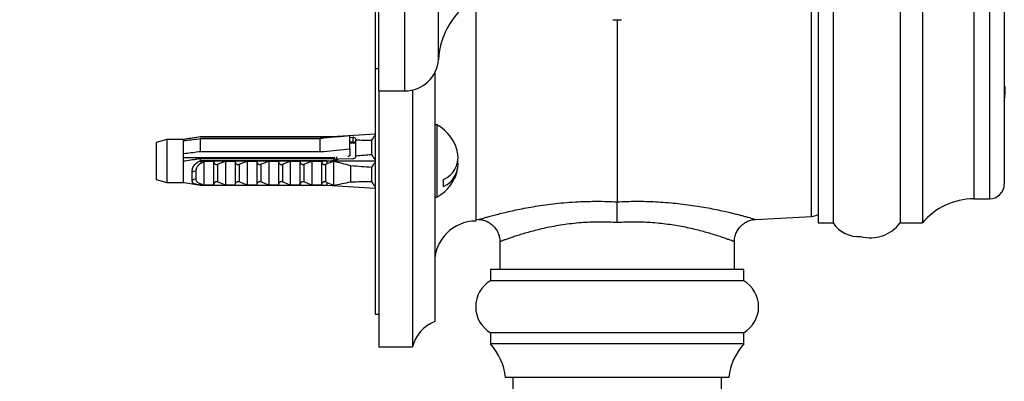
# Model space of a CAD drawing. Units: millimetres. Extents: x 80 to 1709, y 102 to 2296.
# Drawn here: x 1029 to 1162, y 1261 to 1310 of the extents above; entities that cross this region are included whole.
import ezdxf

# ---------------------------------------------------------------- set-up
doc = ezdxf.new("R2010")
doc.units = ezdxf.units.MM
doc.header["$LTSCALE"] = 8
doc.styles.add('SLDTEXTSTYLE2', font='TXT', dxfattribs={"width": 0.605})
doc.dimstyles.new('SLDDIMSTYLE0', dxfattribs={"dimtxt": 20, "dimasz": 26.416, "dimexe": 0, "dimexo": 0.0625, "dimgap": 5, "dimtad": 1, "dimrnd": 1e-09, "dimzin": 12, "dimdsep": 46, "dimtxsty": 'SLDTEXTSTYLE2', "dimsah": 1, "dimcen": 0.09, "dimadec": 0, "dimazin": 3, "dimtfac": 1, "dimtofl": 0, "dimtmove": 0, "dimatfit": 3, "dimfxl": 0, "dimfrac": 2, "dimtolj": 1, "dimtzin": 12, "dimarcsym": 0})

# ---------------------------------------------------------------- blocks, each defined once
blk = doc.blocks.new('_D_3')
at = {"color": 7, "linetype": 'Continuous', "lineweight": 0}
for p, q in [((1077.6, 1257.81), (1077.6, 1158.31)), ((1077.6, 1146.12), (1077.6, 1030.31)), ((1077.6, 1018.12), (1077.6, 965.93)), ((1279.31, 1016.21), (1279.31, 965.93)), ((1279.31, 973.93), (1077.6, 973.93))]:
    blk.add_line(p, q, dxfattribs=at)
at = {"color": 7, "linetype": 'Continuous', "lineweight": 18}
for points in [[(1077.6, 973.93), (1104.02, 969.86), (1104.02, 977.99)], [(1279.31, 973.93), (1252.89, 977.99), (1252.89, 969.86)]]:
    blk.add_solid(points, dxfattribs=at)
at = {"color": 7, "linetype": 'Continuous', "lineweight": 18, "insert": (1144.08, 999.71), "char_height": 20, "attachment_point": 1, "style": 'SLDTEXTSTYLE2'}
blk.add_mtext('201,7', dxfattribs=at)
blk = doc.blocks.new('_D_4')
at = {"color": 7, "linetype": 'Continuous', "lineweight": 0}
for p, q in [((1140.6, 1735.64), (913.1, 1735.64)), ((921.1, 1024.21), (921.1, 1735.64)), ((1261.25, 1024.21), (913.1, 1024.21))]:
    blk.add_line(p, q, dxfattribs=at)
at = {"color": 7, "linetype": 'Continuous', "lineweight": 18}
for points in [[(921.1, 1735.64), (917.04, 1709.22), (925.17, 1709.22)], [(921.1, 1024.21), (925.17, 1050.63), (917.04, 1050.63)]]:
    blk.add_solid(points, dxfattribs=at)
at = {"color": 7, "linetype": 'Continuous', "lineweight": 18, "insert": (895.32, 1337.91), "char_height": 20, "attachment_point": 1, "rotation": 90, "style": 'SLDTEXTSTYLE2'}
blk.add_mtext('711,42', dxfattribs=at)
blk = doc.blocks.new('_D_5')
at = {"color": 7, "linetype": 'Continuous', "lineweight": 0}
for p, q in [((1010.1, 1330.21), (977.1, 1330.21)), ((985.1, 1330.21), (985.1, 1152.21)), ((1101.6, 1152.21), (977.1, 1152.21))]:
    blk.add_line(p, q, dxfattribs=at)
at = {"color": 7, "linetype": 'Continuous', "lineweight": 18}
for points in [[(985.1, 1330.21), (981.04, 1303.8), (989.17, 1303.8)], [(985.1, 1152.21), (989.17, 1178.63), (981.04, 1178.63)]]:
    blk.add_solid(points, dxfattribs=at)
at = {"color": 7, "linetype": 'Continuous', "lineweight": 18, "insert": (959.32, 1218.3), "char_height": 20, "attachment_point": 1, "rotation": 90, "style": 'SLDTEXTSTYLE2'}
blk.add_mtext('178', dxfattribs=at)
blk = doc.blocks.new('_D_7')
at = {"color": 7, "linetype": 'Continuous', "lineweight": 0}
for p, q in [((1010.1, 1330.21), (945.1, 1330.21)), ((953.1, 1330.21), (953.1, 1024.21)), ((1261.25, 1024.21), (945.1, 1024.21))]:
    blk.add_line(p, q, dxfattribs=at)
at = {"color": 7, "linetype": 'Continuous', "lineweight": 18}
for points in [[(953.1, 1330.21), (949.04, 1303.8), (957.17, 1303.8)], [(953.1, 1024.21), (957.17, 1050.63), (949.04, 1050.63)]]:
    blk.add_solid(points, dxfattribs=at)
at = {"color": 7, "linetype": 'Continuous', "lineweight": 18, "insert": (927.32, 1154.3), "char_height": 20, "attachment_point": 1, "rotation": 90, "style": 'SLDTEXTSTYLE2'}
blk.add_mtext('306', dxfattribs=at)

msp = doc.modelspace()

# ---------------------------------------------------------------- linework, layer by layer
at = {"color": 8, "linetype": 'Continuous', "lineweight": 25}
for p, q in [((1135.709, 1283.333), (1135.709, 1377.096)), ((1157.519, 1374.724), (1157.519, 1285.704)), ((1159.604, 1374.724), (1159.604, 1285.704)), ((1081.104, 1300.214), (1081.104, 1360.214)), ((1085.604, 1304.433), (1085.604, 1355.996)), ((1085.398, 1295.647), (1085.398, 1285.94))]:
    msp.add_line(p, q, dxfattribs=at)
at = {"color": 7, "linetype": 'Continuous', "lineweight": 25}
for p, q in [((1136.604, 1377.964), (1136.604, 1282.464)), ((1138.604, 1377.964), (1138.604, 1282.464)), ((1147.604, 1377.964), (1147.604, 1282.464)), ((1150.604, 1377.964), (1150.604, 1282.464)), ((1161.604, 1372.724), (1161.604, 1287.704)), ((1077.604, 1300.214), (1077.604, 1360.214)), ((1077.104, 1357.214), (1077.104, 1303.214)), ((1090.604, 1312.714), (1090.604, 1282.714)), ((1109.604, 1309.761), (1109.604, 1285.31)), ((1077.104, 1303.214), (1077.604, 1303.214)), ((1077.104, 1303.214), (1077.104, 1270.214)), ((1085.104, 1302.642), (1085.104, 1269.214)), ((1077.604, 1300.214), (1081.104, 1300.214)), ((1077.604, 1300.214), (1077.604, 1265.814)), ((1082.104, 1300.327), (1082.104, 1265.814)), ((1049.103, 1293.668), (1047.704, 1293.293)), ((1051.304, 1293.668), (1049.103, 1293.668)), ((1049.103, 1293.668), (1049.103, 1287.918)), ((1051.304, 1293.668), (1051.304, 1293.508)), ((1051.304, 1293.508), (1051.304, 1291.74)), ((1053.604, 1294.043), (1051.452, 1293.692)), ((1053.604, 1294.055), (1070.604, 1294.055)), ((1053.604, 1294.043), (1053.604, 1294.055)), ((1053.604, 1294.043), (1053.604, 1294.026)), ((1053.604, 1294.043), (1070.604, 1294.043)), ((1071.504, 1294.026), (1053.604, 1294.026)), ((1053.604, 1293.798), (1053.604, 1292.031)), ((1053.604, 1293.798), (1069.704, 1293.798)), ((1069.704, 1292.031), (1069.704, 1293.798)), ((1070.604, 1294.055), (1077.104, 1294.441)), ((1070.604, 1294.055), (1070.604, 1294.043)), ((1071.777, 1293.995), (1071.504, 1294.043)), ((1071.504, 1294.043), (1071.504, 1294.026)), ((1071.737, 1293.991), (1071.504, 1294.026)), ((1073.704, 1292.409), (1073.704, 1294.177)), ((1073.704, 1293.966), (1074.104, 1293.978)), ((1074.104, 1293.978), (1074.104, 1293.315)), ((1074.504, 1293.707), (1074.504, 1293.58)), ((1074.504, 1291.5), (1074.504, 1293.58)), ((1076.604, 1293.53), (1076.604, 1291.674)), ((1047.704, 1293.293), (1047.704, 1288.293)), ((1069.704, 1292.031), (1053.604, 1292.031)), ((1074.104, 1293.315), (1073.704, 1293.315)), ((1074.504, 1293.193), (1073.704, 1293.193)), ((1073.704, 1292.409), (1073.704, 1291.481)), ((1051.304, 1291.74), (1051.304, 1290.769)), ((1071.708, 1291.193), (1051.304, 1291.193)), ((1051.304, 1290.769), (1051.304, 1287.918)), ((1053.004, 1291.193), (1053.004, 1291.034)), ((1053.604, 1291.127), (1053.604, 1290.805)), ((1053.604, 1291.127), (1071.504, 1291.127)), ((1070.604, 1290.805), (1053.604, 1290.805)), ((1053.604, 1290.793), (1053.604, 1290.805)), ((1053.604, 1290.793), (1070.604, 1290.793)), ((1053.604, 1290.666), (1053.604, 1290.793)), ((1053.973, 1290.781), (1055.404, 1290.781)), ((1054.057, 1291.193), (1054.043, 1291.127)), ((1054.223, 1291.193), (1054.213, 1291.127)), ((1054.435, 1291.193), (1054.421, 1291.127)), ((1055.404, 1290.781), (1055.404, 1287.543)), ((1055.944, 1290.349), (1057.004, 1290.781)), ((1056.057, 1291.193), (1056.043, 1291.127)), ((1056.223, 1291.193), (1056.213, 1291.127)), ((1056.435, 1291.193), (1056.421, 1291.127)), ((1057.004, 1290.781), (1057.004, 1287.543)), ((1057.004, 1290.781), (1058.304, 1290.781)), ((1058.057, 1291.193), (1058.043, 1291.127)), ((1058.223, 1291.193), (1058.213, 1291.127)), ((1058.304, 1290.781), (1058.304, 1287.543)), ((1058.435, 1291.193), (1058.421, 1291.127)), ((1058.844, 1290.349), (1059.904, 1290.781)), ((1059.904, 1290.781), (1059.904, 1287.543)), ((1059.904, 1290.781), (1061.204, 1290.781)), ((1060.057, 1291.193), (1060.043, 1291.127)), ((1060.223, 1291.193), (1060.213, 1291.127)), ((1060.435, 1291.193), (1060.421, 1291.127)), ((1061.204, 1290.781), (1061.204, 1287.543)), ((1061.744, 1290.349), (1062.804, 1290.781)), ((1062.057, 1291.193), (1062.043, 1291.127)), ((1062.223, 1291.193), (1062.213, 1291.127)), ((1062.435, 1291.193), (1062.421, 1291.127)), ((1062.804, 1290.781), (1062.804, 1287.543)), ((1062.804, 1290.781), (1064.104, 1290.781)), ((1064.057, 1291.193), (1064.043, 1291.127)), ((1064.104, 1290.781), (1064.104, 1287.543)), ((1064.223, 1291.193), (1064.213, 1291.127)), ((1064.435, 1291.193), (1064.421, 1291.127)), ((1064.644, 1290.349), (1065.704, 1290.781)), ((1065.704, 1290.781), (1065.704, 1287.543)), ((1065.704, 1290.781), (1067.004, 1290.781)), ((1066.057, 1291.193), (1066.043, 1291.127)), ((1066.223, 1291.193), (1066.213, 1291.127)), ((1066.435, 1291.193), (1066.421, 1291.127)), ((1067.004, 1290.781), (1067.004, 1287.543)), ((1067.544, 1290.349), (1068.604, 1290.781)), ((1068.057, 1291.193), (1068.043, 1291.127)), ((1068.223, 1291.193), (1068.213, 1291.127)), ((1068.435, 1291.193), (1068.421, 1291.127)), ((1068.604, 1290.781), (1068.604, 1287.543)), ((1068.604, 1290.781), (1069.904, 1290.781)), ((1069.904, 1290.781), (1069.904, 1287.543)), ((1070.057, 1291.193), (1070.043, 1291.127)), ((1070.223, 1291.193), (1070.213, 1291.127)), ((1070.435, 1291.193), (1070.421, 1291.127)), ((1070.604, 1290.805), (1070.604, 1290.793)), ((1070.604, 1290.793), (1070.604, 1290.42)), ((1070.604, 1290.793), (1077.104, 1290.793)), ((1071.504, 1290.727), (1070.604, 1290.42)), ((1071.104, 1291.193), (1071.104, 1291.127)), ((1071.504, 1291.127), (1071.504, 1290.859)), ((1071.504, 1290.859), (1072.201, 1291.022)), ((1071.504, 1290.727), (1071.504, 1287.544)), ((1071.904, 1291.358), (1071.904, 1291.068)), ((1074.104, 1291.078), (1072.201, 1291.022)), ((1073.704, 1291.481), (1073.604, 1291.481)), ((1074.504, 1291.5), (1074.504, 1291.373)), ((1053.017, 1289.386), (1053.017, 1288.324)), ((1054.104, 1290.634), (1054.104, 1287.547)), ((1055.944, 1290.349), (1055.944, 1287.975)), ((1058.844, 1290.349), (1058.844, 1287.975)), ((1061.744, 1290.349), (1061.744, 1287.975)), ((1064.644, 1290.349), (1064.644, 1287.975)), ((1067.544, 1290.349), (1067.544, 1287.975)), ((1070.444, 1290.349), (1070.604, 1290.42)), ((1070.444, 1290.349), (1070.444, 1287.975)), ((1073.804, 1290.142), (1073.804, 1287.993)), ((1076.604, 1289.912), (1076.604, 1288.057)), ((1047.704, 1288.293), (1049.103, 1287.918)), ((1052.504, 1288.125), (1052.504, 1289.273)), ((1086.304, 1287.367), (1086.304, 1288.286)), ((1049.103, 1287.918), (1051.304, 1287.918)), ((1051.304, 1287.918), (1051.304, 1287.918)), ((1051.304, 1287.918), (1051.452, 1287.894)), ((1051.452, 1287.894), (1053.604, 1287.543)), ((1053.604, 1287.531), (1053.604, 1287.658)), ((1053.604, 1287.531), (1070.604, 1287.531)), ((1055.404, 1287.543), (1053.973, 1287.543)), ((1057.004, 1287.543), (1055.944, 1287.975)), ((1058.304, 1287.543), (1057.004, 1287.543)), ((1059.904, 1287.543), (1058.844, 1287.975)), ((1061.204, 1287.543), (1059.904, 1287.543)), ((1062.804, 1287.543), (1061.744, 1287.975)), ((1064.104, 1287.543), (1062.804, 1287.543)), ((1065.704, 1287.543), (1064.644, 1287.975)), ((1067.004, 1287.543), (1065.704, 1287.543)), ((1068.604, 1287.543), (1067.544, 1287.975)), ((1069.904, 1287.543), (1068.604, 1287.543)), ((1070.604, 1287.905), (1070.444, 1287.975)), ((1070.604, 1287.905), (1071.504, 1287.544)), ((1070.604, 1287.905), (1070.604, 1287.531)), ((1070.604, 1287.531), (1077.104, 1287.146)), ((1157.519, 1285.704), (1159.604, 1285.704)), ((1090.604, 1282.96), (1091.02, 1282.938)), ((1128.184, 1282.938), (1135.709, 1283.333)), ((1136.604, 1282.464), (1138.604, 1282.464)), ((1136.604, 1282.464), (1138.604, 1282.464)), ((1147.604, 1282.464), (1150.604, 1282.464)), ((1093.854, 1279.947), (1093.854, 1276.214)), ((1125.354, 1276.214), (1125.354, 1279.947)), ((1092.604, 1276.214), (1092.604, 1274.714)), ((1126.604, 1276.214), (1092.604, 1276.214)), ((1126.604, 1274.714), (1126.604, 1276.214)), ((1126.604, 1274.714), (1092.604, 1274.714)), ((1077.104, 1270.214), (1077.604, 1270.214)), ((1092.604, 1267.714), (1092.604, 1266.214)), ((1126.604, 1267.714), (1092.604, 1267.714)), ((1126.604, 1266.214), (1126.604, 1267.714)), ((1077.604, 1265.814), (1082.104, 1265.814)), ((1126.604, 1266.214), (1092.604, 1266.214)), ((1124.604, 1261.714), (1094.604, 1261.714)), ((1095.604, 1261.714), (1095.604, 1200.214)), ((1123.604, 1200.214), (1123.604, 1261.714))]:
    msp.add_line(p, q, dxfattribs=at)
for centre, radius, start, end in [((1096.082, 1303.757), 10.5, 121.4485, 176.30601), ((1109.604, 1330.214), 20.453, 268.3418, 271.65807), ((1081.104, 1304.724), 4.509, 270, 356.30601), ((1146.73, 1300.777), 15, 352.57721, 0), ((1085.304, 1295.47), 0.2, 61.81498, 151.48105), ((1082.798, 1290.793), 5.506, 9.61022, 61.81498), ((1084.842, 1291.359), 3.403, 295.44467, 5.95605), ((1084.842, 1290.44), 3.403, 295.44467, 5.95605), ((1052.871, 1288.825), 0.58, 75.49488, 129.36619), ((1082.798, 1290.793), 5.506, 298.18502, 350.38978), ((1052.875, 1287.929), 0.42, 70.22408, 152.08406), ((1159.604, 1287.704), 2, 270, 0), ((1085.304, 1286.116), 0.2, 180, 298.18502), ((1157.519, 1276.704), 9, 90, 140.20818), ((1135.604, 1285.33), 2, 273, 300), ((1090.604, 1277.214), 5.5, 90, 180), ((1142.104, 1284.875), 4.25, 214.56032, 272.96746), ((1143.604, 1285.464), 5, 255.16736, 323.1301), ((1094.666, 1271.214), 4.062, 120.51024, 239.48976), ((1124.541, 1271.214), 4.062, 300.51024, 59.48976), ((1086.945, 1264.566), 5, 111.61228, 165.54039), ((1086.648, 1260.873), 8, 6.03719, 41.88779), ((1132.56, 1260.873), 8, 138.11221, 173.96281)]:
    msp.add_arc(centre, radius, start, end, dxfattribs=at)
for centre, major_axis, ratio, start_param, end_param in [((1015.57, 1290.793), (77.543, 2.3), 0.0296105, 0.7641921, 0.7808072), ((1074.104, 1293.695), (0.4, 0.024), 0.705869, 6.2414436, 7.81224), ((1015.57, 1290.793), (68.595, 2.035), 0.0296105, 0.4730779, 0.5363013), ((1015.57, 1290.793), (77.543, 2.3), 0.0296105, 5.5006214, 5.5172366), ((1074.104, 1291.361), (0.4, 0.024), 0.705869, 4.6706473, 6.2414436), ((1015.57, 1290.793), (68.595, 2.035), 0.0296105, 5.7451273, 5.8083508), ((1015.57, 1290.793), (68.595, -2.035), 0.0296105, 0.4748346, 0.5576784), ((1015.57, 1290.793), (68.595, -2.035), 0.0296105, 5.7272636, 5.8101074)]:
    msp.add_ellipse(centre, major_axis=major_axis, ratio=ratio, start_param=start_param, end_param=end_param, dxfattribs=at)
for points, knots in [([(1053.604, 1294.026), (1052.926, 1293.924), (1052.158, 1293.808), (1051.393, 1293.683), (1051.304, 1293.668)], [0, 0, 0, 0, 0.8830873, 1, 1, 1, 1]), ([(1051.304, 1293.508), (1051.414, 1293.522), (1052.18, 1293.62), (1052.947, 1293.716), (1053.604, 1293.798)], [0, 0, 0, 0, 0.1434607, 1, 1, 1, 1]), ([(1073.704, 1294.177), (1072.545, 1294.068), (1071.211, 1293.943), (1069.878, 1293.815), (1069.704, 1293.798)], [0, 0, 0, 0, 0.8691258, 1, 1, 1, 1]), ([(1074.472, 1293.343), (1074.445, 1293.341), (1074.401, 1293.338), (1074.294, 1293.325), (1074.199, 1293.317), (1074.134, 1293.316), (1074.104, 1293.315)], [0, 0, 0, 0, 0.4099856, 0.6542626, 0.8393304, 1, 1, 1, 1]), ([(1077.104, 1294.269), (1077.033, 1294.18), (1076.844, 1293.941), (1076.696, 1293.688), (1076.604, 1293.53)], [0, 0, 0, 0, 0.3740739, 1, 1, 1, 1]), ([(1053.604, 1292.031), (1052.947, 1291.948), (1052.18, 1291.852), (1051.414, 1291.754), (1051.304, 1291.74)], [0, 0, 0, 0, 0.8565393, 1, 1, 1, 1]), ([(1069.704, 1292.031), (1069.878, 1292.047), (1071.211, 1292.175), (1072.545, 1292.3), (1073.704, 1292.409)], [0, 0, 0, 0, 0.1308742, 1, 1, 1, 1]), ([(1051.304, 1290.769), (1051.393, 1290.784), (1052.158, 1290.909), (1052.926, 1291.025), (1053.604, 1291.127)], [0, 0, 0, 0, 0.11691268, 1, 1, 1, 1]), ([(1052.504, 1289.273), (1052.508, 1289.357), (1052.515, 1289.526), (1052.58, 1289.784), (1052.689, 1290.038), (1052.84, 1290.268), (1053.029, 1290.468), (1053.276, 1290.659), (1053.482, 1290.744), (1053.604, 1290.793)], [0, 0, 0, 0, 0.1355169, 0.274735, 0.4103537, 0.5503695, 0.6788815, 0.8111048, 1, 1, 1, 1]), ([(1053.604, 1290.666), (1053.669, 1290.68), (1053.798, 1290.708), (1053.915, 1290.757), (1053.973, 1290.781)], [0, 0, 0, 0, 0.5033387, 1, 1, 1, 1]), ([(1053.973, 1290.781), (1053.994, 1290.772), (1054.033, 1290.756), (1054.076, 1290.718), (1054.1, 1290.676), (1054.103, 1290.648), (1054.104, 1290.634)], [0, 0, 0, 0, 0.3247214, 0.5966533, 0.8007397, 1, 1, 1, 1]), ([(1055.404, 1290.758), (1055.413, 1290.691), (1055.429, 1290.572), (1055.528, 1290.438), (1055.629, 1290.361), (1055.72, 1290.325), (1055.806, 1290.315), (1055.882, 1290.325), (1055.925, 1290.341), (1055.944, 1290.349)], [0, 0, 0, 0, 0.3001056, 0.525409, 0.6599976, 0.7621121, 0.8463796, 0.930734, 1, 1, 1, 1]), ([(1058.304, 1290.758), (1058.313, 1290.691), (1058.329, 1290.572), (1058.428, 1290.438), (1058.529, 1290.361), (1058.62, 1290.325), (1058.706, 1290.315), (1058.782, 1290.325), (1058.825, 1290.341), (1058.844, 1290.349)], [0, 0, 0, 0, 0.3001056, 0.525409, 0.6599976, 0.7621121, 0.8463796, 0.930734, 1, 1, 1, 1]), ([(1061.204, 1290.758), (1061.213, 1290.691), (1061.229, 1290.572), (1061.328, 1290.438), (1061.429, 1290.361), (1061.52, 1290.325), (1061.606, 1290.315), (1061.682, 1290.325), (1061.725, 1290.341), (1061.744, 1290.349)], [0, 0, 0, 0, 0.3001056, 0.525409, 0.6599976, 0.7621121, 0.8463796, 0.930734, 1, 1, 1, 1]), ([(1064.104, 1290.758), (1064.113, 1290.691), (1064.129, 1290.572), (1064.228, 1290.438), (1064.329, 1290.361), (1064.42, 1290.325), (1064.506, 1290.315), (1064.582, 1290.325), (1064.625, 1290.341), (1064.644, 1290.349)], [0, 0, 0, 0, 0.30010557, 0.52540901, 0.65999763, 0.76211207, 0.8463796, 0.93073397, 1, 1, 1, 1]), ([(1067.004, 1290.758), (1067.013, 1290.691), (1067.029, 1290.572), (1067.128, 1290.438), (1067.229, 1290.361), (1067.32, 1290.325), (1067.406, 1290.315), (1067.482, 1290.325), (1067.525, 1290.341), (1067.544, 1290.349)], [0, 0, 0, 0, 0.3001056, 0.525409, 0.6599976, 0.7621121, 0.8463796, 0.930734, 1, 1, 1, 1]), ([(1069.904, 1290.758), (1069.913, 1290.691), (1069.929, 1290.572), (1070.028, 1290.438), (1070.129, 1290.361), (1070.22, 1290.325), (1070.306, 1290.315), (1070.382, 1290.325), (1070.425, 1290.341), (1070.444, 1290.349)], [0, 0, 0, 0, 0.3001056, 0.525409, 0.6599976, 0.7621121, 0.8463796, 0.930734, 1, 1, 1, 1]), ([(1071.504, 1291.127), (1071.593, 1291.114), (1071.826, 1291.079), (1072.058, 1291.044), (1072.201, 1291.022)], [0, 0, 0, 0, 0.3850117, 1, 1, 1, 1]), ([(1073.804, 1290.142), (1073.425, 1290.248), (1072.666, 1290.46), (1071.891, 1290.638), (1071.504, 1290.727)], [0, 0, 0, 0, 0.4994584, 1, 1, 1, 1]), ([(1073.604, 1291.481), (1073.581, 1291.466), (1073.521, 1291.425), (1073.463, 1291.383), (1073.426, 1291.357)], [0, 0, 0, 0, 0.3770281, 1, 1, 1, 1]), ([(1076.604, 1291.674), (1076.696, 1291.523), (1076.843, 1291.279), (1077.032, 1291.051), (1077.104, 1290.965)], [0, 0, 0, 0, 0.6217071, 1, 1, 1, 1]), ([(1054.104, 1290.634), (1054, 1290.598), (1053.816, 1290.534), (1053.576, 1290.394), (1053.384, 1290.24), (1053.227, 1290.058), (1053.11, 1289.858), (1053.031, 1289.63), (1053.022, 1289.471), (1053.017, 1289.386)], [0, 0, 0, 0, 0.181576, 0.31952662, 0.45735861, 0.58880082, 0.72012832, 0.85006058, 1, 1, 1, 1]), ([(1077.104, 1290.622), (1077.033, 1290.537), (1076.844, 1290.309), (1076.696, 1290.065), (1076.604, 1289.912)], [0, 0, 0, 0, 0.3740739, 1, 1, 1, 1]), ([(1053.604, 1287.543), (1053.52, 1287.557), (1053.35, 1287.585), (1053.122, 1287.63), (1052.92, 1287.682), (1052.756, 1287.746), (1052.631, 1287.826), (1052.527, 1287.942), (1052.513, 1288.055), (1052.504, 1288.125)], [0, 0, 0, 0, 0.1296921, 0.2631405, 0.3928387, 0.5263676, 0.6547934, 0.7869133, 1, 1, 1, 1]), ([(1053.017, 1288.324), (1053.022, 1288.277), (1053.031, 1288.19), (1053.108, 1288.072), (1053.223, 1287.965), (1053.383, 1287.864), (1053.587, 1287.76), (1053.83, 1287.655), (1054.012, 1287.583), (1054.104, 1287.547)], [0, 0, 0, 0, 0.1476777, 0.276737, 0.4058292, 0.5436333, 0.6815776, 0.8406487, 1, 1, 1, 1]), ([(1076.604, 1288.057), (1076.696, 1287.899), (1076.843, 1287.647), (1077.032, 1287.408), (1077.104, 1287.317)], [0, 0, 0, 0, 0.6217071, 1, 1, 1, 1]), ([(1053.973, 1287.543), (1053.915, 1287.567), (1053.799, 1287.616), (1053.669, 1287.644), (1053.604, 1287.658)], [0, 0, 0, 0, 0.4952163, 1, 1, 1, 1]), ([(1054.104, 1287.547), (1054.103, 1287.547), (1054.1, 1287.545), (1054.075, 1287.544), (1054.033, 1287.543), (1053.994, 1287.543), (1053.973, 1287.543)], [0, 0, 0, 0, 0.2016931, 0.4035474, 0.6742761, 1, 1, 1, 1]), ([(1055.944, 1287.975), (1055.919, 1287.985), (1055.868, 1288.004), (1055.782, 1288.009), (1055.692, 1287.991), (1055.592, 1287.941), (1055.484, 1287.837), (1055.415, 1287.703), (1055.407, 1287.604), (1055.404, 1287.566)], [0, 0, 0, 0, 0.090122, 0.1808056, 0.2639744, 0.3792969, 0.5579043, 0.8311848, 1, 1, 1, 1]), ([(1058.844, 1287.975), (1058.819, 1287.985), (1058.768, 1288.004), (1058.682, 1288.009), (1058.592, 1287.991), (1058.492, 1287.941), (1058.384, 1287.837), (1058.315, 1287.703), (1058.307, 1287.604), (1058.304, 1287.566)], [0, 0, 0, 0, 0.090122, 0.1808056, 0.2639744, 0.3792969, 0.5579043, 0.8311848, 1, 1, 1, 1]), ([(1061.744, 1287.975), (1061.719, 1287.985), (1061.668, 1288.004), (1061.582, 1288.009), (1061.492, 1287.991), (1061.392, 1287.941), (1061.284, 1287.837), (1061.215, 1287.703), (1061.207, 1287.604), (1061.204, 1287.566)], [0, 0, 0, 0, 0.090122, 0.1808056, 0.2639744, 0.3792969, 0.5579043, 0.8311848, 1, 1, 1, 1]), ([(1064.644, 1287.975), (1064.619, 1287.985), (1064.568, 1288.004), (1064.482, 1288.009), (1064.392, 1287.991), (1064.292, 1287.941), (1064.184, 1287.837), (1064.115, 1287.703), (1064.107, 1287.604), (1064.104, 1287.566)], [0, 0, 0, 0, 0.090122, 0.1808056, 0.2639744, 0.3792969, 0.5579043, 0.8311848, 1, 1, 1, 1]), ([(1067.544, 1287.975), (1067.519, 1287.985), (1067.468, 1288.004), (1067.382, 1288.009), (1067.292, 1287.991), (1067.192, 1287.941), (1067.084, 1287.837), (1067.015, 1287.703), (1067.007, 1287.604), (1067.004, 1287.566)], [0, 0, 0, 0, 0.090122, 0.1808056, 0.2639744, 0.3792969, 0.5579043, 0.8311848, 1, 1, 1, 1]), ([(1070.444, 1287.975), (1070.419, 1287.985), (1070.368, 1288.004), (1070.282, 1288.009), (1070.192, 1287.991), (1070.092, 1287.941), (1069.984, 1287.837), (1069.915, 1287.703), (1069.907, 1287.604), (1069.904, 1287.566)], [0, 0, 0, 0, 0.090122, 0.1808056, 0.2639744, 0.3792969, 0.5579043, 0.8311848, 1, 1, 1, 1]), ([(1071.504, 1287.544), (1071.891, 1287.61), (1072.665, 1287.742), (1073.424, 1287.909), (1073.804, 1287.993)], [0, 0, 0, 0, 0.4996242, 1, 1, 1, 1]), ([(1109.604, 1282.513), (1109.604, 1282.523), (1109.604, 1282.709), (1109.604, 1283.061), (1109.604, 1283.557), (1109.604, 1284.015), (1109.604, 1284.435), (1109.604, 1284.796), (1109.604, 1285.1), (1109.604, 1285.239), (1109.604, 1285.31)], [0, 0, 0, 0, 0.0083513, 0.1550342, 0.2939591, 0.436896, 0.5756617, 0.7184404, 0.8572069, 1, 1, 1, 1]), ([(1091.02, 1282.935), (1091.052, 1282.934), (1091.17, 1282.931), (1091.378, 1282.9), (1091.645, 1282.841), (1091.917, 1282.753), (1092.186, 1282.636), (1092.447, 1282.491), (1092.694, 1282.318), (1092.925, 1282.12), (1093.136, 1281.898), (1093.323, 1281.655), (1093.491, 1281.384), (1093.632, 1281.09), (1093.742, 1280.776), (1093.814, 1280.46), (1093.85, 1280.183), (1093.85, 1280.012), (1093.85, 1279.946)], [0, 0, 0, 0, 0.0211222, 0.0781222, 0.1385803, 0.2016348, 0.2663254, 0.3320836, 0.3985562, 0.4655189, 0.5328242, 0.6003717, 0.6680894, 0.7428352, 0.8158653, 0.8871115, 0.9567273, 1, 1, 1, 1]), ([(1125.358, 1279.947), (1125.357, 1279.995), (1125.354, 1280.145), (1125.385, 1280.407), (1125.451, 1280.726), (1125.555, 1281.039), (1125.689, 1281.333), (1125.849, 1281.604), (1126.033, 1281.852), (1126.236, 1282.075), (1126.455, 1282.272), (1126.687, 1282.443), (1126.928, 1282.587), (1127.174, 1282.706), (1127.423, 1282.799), (1127.67, 1282.868), (1127.913, 1282.913), (1128.083, 1282.935), (1128.173, 1282.937), (1128.183, 1282.937)], [0, 0, 0, 0, 0.0316785, 0.0994859, 0.173872, 0.2465547, 0.3174918, 0.3868236, 0.4546383, 0.5209818, 0.5858646, 0.649266, 0.7111339, 0.7713832, 0.8298909, 0.8864886, 0.940951, 0.9929781, 1, 1, 1, 1])]:
    msp.add_open_spline(points, degree=3, knots=knots, dxfattribs=at)
at = {"color": 8, "linetype": 'Continuous', "lineweight": 25}
for points, knots in [([(1091.02, 1282.942), (1091.017, 1282.941), (1090.999, 1282.935), (1091.086, 1282.961), (1091.293, 1283.023), (1091.644, 1283.125), (1092.117, 1283.259), (1092.717, 1283.424), (1093.441, 1283.615), (1094.281, 1283.825), (1095.222, 1284.045), (1096.263, 1284.27), (1097.403, 1284.494), (1098.641, 1284.709), (1099.958, 1284.906), (1101.359, 1285.08), (1102.833, 1285.221), (1104.273, 1285.317), (1105.645, 1285.369), (1106.945, 1285.386), (1108.267, 1285.37), (1109.158, 1285.33), (1109.604, 1285.31)], [0, 0, 0, 0, 0.0093037, 0.0596478, 0.1117217, 0.1637975, 0.2158945, 0.2679944, 0.3217724, 0.3755537, 0.4286642, 0.4817768, 0.5363863, 0.5909968, 0.6460862, 0.7011753, 0.7578772, 0.8145783, 0.8604592, 0.9063399, 0.9531699, 1, 1, 1, 1]), ([(1109.604, 1285.31), (1110.034, 1285.329), (1110.894, 1285.368), (1112.188, 1285.385), (1113.479, 1285.371), (1114.8, 1285.323), (1116.133, 1285.239), (1117.48, 1285.118), (1118.789, 1284.967), (1120.053, 1284.789), (1121.253, 1284.593), (1122.392, 1284.381), (1123.46, 1284.161), (1124.36, 1283.959), (1125.103, 1283.781), (1125.711, 1283.629), (1126.267, 1283.484), (1126.764, 1283.35), (1127.197, 1283.229), (1127.581, 1283.12), (1127.895, 1283.028), (1128.108, 1282.965), (1128.204, 1282.937), (1128.187, 1282.942), (1128.184, 1282.943)], [0, 0, 0, 0, 0.04521094, 0.09042176, 0.13654096, 0.18266039, 0.23315272, 0.28364558, 0.3353778, 0.38711028, 0.43884411, 0.49057738, 0.54365846, 0.59673772, 0.63585764, 0.67501512, 0.71413201, 0.75480953, 0.79553391, 0.83620751, 0.88535143, 0.93449371, 0.98522694, 1, 1, 1, 1]), ([(1109.604, 1282.513), (1109.228, 1282.535), (1108.474, 1282.578), (1107.338, 1282.595), (1106.203, 1282.575), (1105.023, 1282.515), (1103.814, 1282.41), (1102.585, 1282.258), (1101.395, 1282.068), (1100.278, 1281.853), (1099.244, 1281.622), (1098.291, 1281.382), (1097.408, 1281.138), (1096.612, 1280.9), (1095.913, 1280.676), (1095.307, 1280.472), (1094.794, 1280.292), (1094.393, 1280.145), (1094.1, 1280.036), (1093.922, 1279.969), (1093.844, 1279.939), (1093.86, 1279.945), (1093.863, 1279.947)], [0, 0, 0, 0, 0.04530514, 0.09089624, 0.13738006, 0.18416746, 0.23768935, 0.29164605, 0.34692643, 0.40264336, 0.45548838, 0.50868902, 0.56299568, 0.61768317, 0.67045705, 0.72359409, 0.7779086, 0.8326471, 0.88403626, 0.93580733, 0.98880604, 1, 1, 1, 1]), ([(1125.344, 1279.947), (1125.347, 1279.946), (1125.361, 1279.94), (1125.285, 1279.969), (1125.11, 1280.036), (1124.808, 1280.148), (1124.375, 1280.305), (1123.788, 1280.511), (1123.065, 1280.752), (1122.259, 1281.003), (1121.404, 1281.25), (1120.522, 1281.484), (1119.557, 1281.716), (1118.541, 1281.931), (1117.488, 1282.123), (1116.403, 1282.287), (1115.26, 1282.423), (1114.116, 1282.519), (1112.987, 1282.575), (1111.879, 1282.594), (1110.748, 1282.579), (1109.986, 1282.535), (1109.604, 1282.513)], [0, 0, 0, 0, 0.0137484, 0.0642343, 0.115867, 0.1678906, 0.2271322, 0.2869313, 0.348456, 0.4105595, 0.4618807, 0.513523, 0.5661744, 0.6191786, 0.6682257, 0.7175766, 0.7679156, 0.8186126, 0.8632611, 0.9081768, 0.9539407, 1, 1, 1, 1])]:
    msp.add_open_spline(points, degree=3, knots=knots, dxfattribs=at)

# ---------------------------------------------------------------- dimensions: what is measured, and where the dimension line sits
at = {"color": 7, "linetype": 'Continuous', "lineweight": 18}
for base, p1, p2, picture, middle in [((921.104, 1735.637), (1269.246, 1024.214), (1148.604, 1735.637), '_D_4', (921.104, 1379.926)), ((953.104, 1024.214), (1018.104, 1330.214), (1269.246, 1024.214), '_D_7', (953.104, 1177.214)), ((985.104, 1152.214), (1018.104, 1330.214), (1109.604, 1152.214), '_D_5', (985.104, 1241.214))]:
    dim = msp.add_linear_dim(base=base, p1=p1, p2=p2, angle=90, dimstyle='SLDDIMSTYLE0', dxfattribs=at)
    dim.commit()
    dim.dimension.update_dxf_attribs({"geometry": picture, "text_midpoint": middle, "dimtype": 160})
dim = msp.add_linear_dim(base=(1077.604, 973.928), p1=(1279.305, 1024.214), p2=(1077.604, 1265.814), dimstyle='SLDDIMSTYLE0', dxfattribs=at)
dim.commit()
dim.dimension.update_dxf_attribs({"geometry": '_D_3', "text_midpoint": (1178.455, 973.928), "dimtype": 160})

doc.saveas('drawing.dxf')
